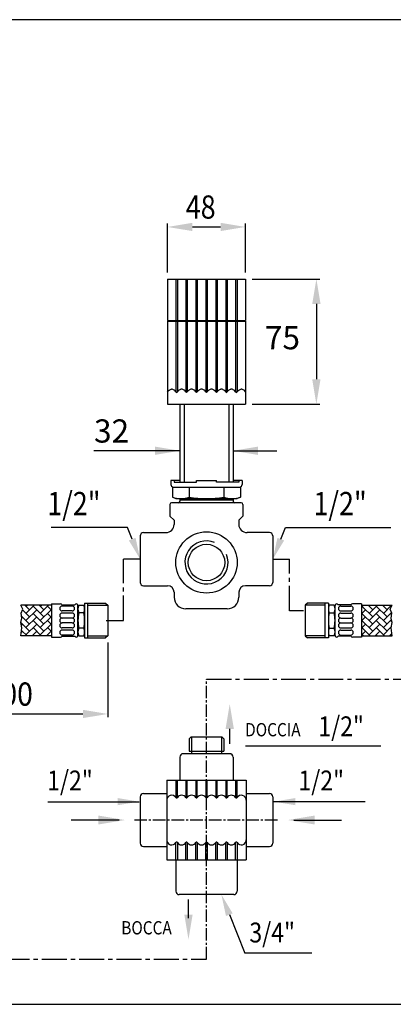
# Model space of a CAD drawing. Extents: x -155 to 1060, y 16 to 496.
# Drawn here: x 761 to 874, y 16 to 313 of the extents above; entities that cross this region are included whole.
import ezdxf

# ---------------------------------------------------------------- set-up
doc = ezdxf.new("R2010")
doc.units = 0
doc.header["$LTSCALE"] = 10
for name, pattern in [('CONTINUA', [0]), ('DASHDOT', [1, 0.5, -0.25, 0, -0.25]), ('LINEA-LINEETTA2', [1.125, 0.75, -0.125, 0.125, -0.125])]:
    doc.linetypes.add(name, pattern=pattern)
for name, color, linetype in [('A', 2, 'LINEA-LINEETTA2'), ('D', 3, 'CONTINUA'), ('DISEGNO', 3, 'CONTINUA'), ('M', 6, 'CONTINUA'), ('MAGENTA', 6, 'CONTINUA'), ('Q', 4, 'CONTINUA'), ('QUOTE', 4, 'CONTINUA')]:
    doc.layers.add(name, color=color, linetype=linetype)
doc.styles.add('ROMAND', font='romand')

msp = doc.modelspace()

# ---------------------------------------------------------------- hatches: boundary and pattern name
at = {"layer": 'Q', "linetype": 'CONTINUOUS'}
h = msp.add_hatch(dxfattribs=at)
h.set_pattern_fill('AR-HBONE', color=256, scale=0.015, style=0)
h.paths.add_polyline_path([(770.63, 126.85), (770.63, 136.1), (761.38, 136.1), (762, 134.85), (761.5, 133.73), (761.75, 132.23), (761.38, 130.85), (761.75, 129.23), (761.38, 126.85)])
h = msp.add_hatch(dxfattribs=at)
h.set_pattern_fill('AR-HBONE', color=256, scale=0.015, style=0)
h.paths.add_polyline_path([(864.14, 126.85), (873.39, 126.85), (873.02, 129.23), (873.39, 130.85), (873.02, 132.23), (873.27, 133.73), (872.77, 134.85), (873.39, 136.1), (864.14, 136.1)])

# ---------------------------------------------------------------- linework, layer by layer
at = {"layer": 'A'}
for p, q in [((797.38, 149.98), (792.35, 149.98)), ((792.35, 131.48), (792.35, 149.98)), ((837.38, 149.98), (842.42, 149.98)), ((842.42, 134.39), (842.42, 149.98)), ((846.64, 134.39), (842.42, 134.39)), ((787.13, 131.48), (792.35, 131.48))]:
    msp.add_line(p, q, dxfattribs=at)
at = {"layer": 'A', "ltscale": 0.5}
for p, q in [((817.38, 29.29), (817.38, 113.79)), ((838.74, 71.29), (795.69, 71.29))]:
    msp.add_line(p, q, dxfattribs=at)
at = {"layer": 'A', "linetype": 'LINEA-LINEETTA2'}
for p, q in [((817.38, 113.79), (897.85, 113.79)), ((700.26, 29.29), (817.38, 29.29))]:
    msp.add_line(p, q, dxfattribs=at)
at = {"layer": 'D'}
for p, q in [((809.38, 196.73), (809.38, 173.23)), ((810.63, 196.73), (810.63, 173.23)), ((824.13, 196.73), (824.13, 173.23)), ((825.38, 196.73), (825.38, 173.23)), ((806.63, 173.73), (806.63, 172.48)), ((809.38, 173.73), (806.63, 173.73)), ((807.63, 173.73), (807.63, 173.23)), ((807.63, 173.23), (814.38, 173.23)), ((827.13, 173.23), (820.38, 173.23)), ((828.13, 173.73), (825.38, 173.73)), ((827.13, 173.73), (827.13, 173.23)), ((828.13, 173.73), (828.13, 172.48)), ((807.13, 171.77), (807.13, 168.73)), ((807.38, 171.73), (827.63, 171.73)), ((827.63, 171.77), (827.63, 168.73)), ((806.38, 166.48), (806.38, 162.98)), ((827.88, 166.98), (806.88, 166.98)), ((807.13, 168.73), (808.13, 168.23)), ((808.13, 168.23), (826.63, 168.23)), ((809.38, 168.23), (809.38, 167.48)), ((825.38, 167.73), (809.38, 167.73)), ((810.63, 168.23), (810.63, 167.73)), ((824.13, 168.23), (824.13, 167.73)), ((825.38, 168.23), (825.38, 167.48)), ((827.63, 168.73), (826.63, 168.23)), ((828.38, 166.48), (828.38, 162.98)), ((806.38, 162.98), (807.63, 161.73)), ((807.63, 161.73), (807.63, 160.48)), ((828.38, 162.98), (827.13, 161.73)), ((827.13, 161.73), (827.13, 160.48)), ((798.38, 157.98), (805.13, 157.98)), ((836.38, 157.98), (829.63, 157.98)), ((797.38, 156.98), (797.38, 142.98)), ((837.38, 156.98), (837.38, 142.98)), ((798.38, 141.98), (805.63, 141.98)), ((807.63, 139.98), (807.63, 138.48)), ((827.13, 139.98), (827.13, 138.48)), ((836.38, 141.98), (829.13, 141.98)), ((780.63, 136.73), (780.63, 126.23)), ((780.63, 136.73), (786.98, 136.73)), ((781.63, 126.23), (781.63, 136.73)), ((786.98, 136.73), (787.63, 136.08)), ((847.79, 136.73), (847.14, 136.08)), ((854.14, 136.73), (847.79, 136.73)), ((853.14, 126.23), (853.14, 136.73)), ((854.14, 136.73), (854.14, 126.23)), ((770.63, 136.1), (761.38, 136.1)), ((770.63, 136.48), (770.63, 126.48)), ((770.63, 136.48), (773.38, 136.48)), ((773.81, 136.23), (777.7, 136.23)), ((776.88, 135.85), (773.88, 135.85)), ((776.88, 134.35), (773.88, 134.35)), ((776.88, 133.73), (773.88, 133.73)), ((778.63, 126.98), (778.63, 135.98)), ((778.63, 135.48), (778.63, 135.98)), ((778.88, 136.1), (780.38, 136.1)), ((780.38, 133.81), (778.88, 133.81)), ((781.63, 136.08), (787.63, 136.08)), ((787.63, 136.08), (787.63, 126.88)), ((823.63, 134.98), (811.13, 134.98)), ((853.14, 136.08), (847.14, 136.08)), ((847.14, 136.08), (847.14, 126.88)), ((855.89, 136.1), (854.39, 136.1)), ((854.39, 133.81), (855.89, 133.81)), ((856.14, 135.48), (856.14, 135.98)), ((856.14, 126.98), (856.14, 135.98)), ((860.96, 136.23), (857.07, 136.23)), ((857.89, 135.85), (860.89, 135.85)), ((857.89, 134.35), (860.89, 134.35)), ((857.89, 133.73), (860.89, 133.73)), ((864.14, 136.48), (861.39, 136.48)), ((864.14, 136.48), (864.14, 126.48)), ((864.14, 136.1), (873.39, 136.1)), ((776.88, 132.23), (773.88, 132.23)), ((776.88, 132.23), (773.88, 132.23)), ((776.88, 130.73), (773.88, 130.73)), ((776.88, 130.73), (773.88, 130.73)), ((857.89, 132.23), (860.89, 132.23)), ((857.89, 132.23), (860.89, 132.23)), ((857.89, 130.73), (860.89, 130.73)), ((857.89, 130.73), (860.89, 130.73)), ((776.88, 129.23), (773.88, 129.23)), ((776.88, 128.6), (773.88, 128.6)), ((780.38, 129.14), (778.88, 129.14)), ((854.39, 129.14), (855.89, 129.14)), ((857.89, 129.23), (860.89, 129.23)), ((857.89, 128.6), (860.89, 128.6)), ((770.63, 126.85), (761.38, 126.85)), ((770.63, 126.48), (773.38, 126.48)), ((773.81, 126.73), (777.7, 126.73)), ((776.88, 127.1), (773.88, 127.1)), ((778.88, 126.85), (780.38, 126.85)), ((780.63, 126.23), (786.98, 126.23)), ((781.63, 126.88), (787.63, 126.88)), ((787.63, 126.88), (786.98, 126.23)), ((847.14, 126.88), (847.79, 126.23)), ((853.14, 126.88), (847.14, 126.88)), ((854.14, 126.23), (847.79, 126.23)), ((855.89, 126.85), (854.39, 126.85)), ((860.96, 126.73), (857.07, 126.73)), ((857.89, 127.1), (860.89, 127.1)), ((864.14, 126.48), (861.39, 126.48)), ((864.14, 126.85), (873.39, 126.85)), ((812.13, 95.79), (812.63, 96.29)), ((812.13, 95.79), (812.13, 92.04)), ((822.13, 96.29), (812.63, 96.29)), ((812.88, 96.29), (812.88, 91.29)), ((821.88, 96.29), (821.88, 91.29)), ((822.63, 95.79), (822.13, 96.29)), ((822.63, 95.79), (822.63, 92.04)), ((809.38, 90.29), (809.38, 83.29)), ((824.38, 91.29), (810.38, 91.29)), ((812.13, 92.04), (822.63, 92.04)), ((825.38, 90.29), (825.38, 83.29)), ((797.38, 78.29), (797.38, 64.29)), ((798.38, 79.29), (805.38, 79.29)), ((829.38, 79.29), (836.38, 79.29)), ((837.38, 78.29), (837.38, 64.29)), ((798.38, 63.29), (805.38, 63.29)), ((829.38, 63.29), (836.38, 63.29)), ((808.13, 59.29), (808.13, 49.79)), ((826.63, 59.29), (826.63, 49.79)), ((825.63, 48.79), (809.13, 48.79))]:
    msp.add_line(p, q, dxfattribs=at)
for points in [[(761.38, 126.85), (761.75, 129.23), (761.38, 130.85), (761.75, 132.23), (761.5, 133.73), (762, 134.85), (761.38, 136.1)], [(873.39, 126.85), (873.02, 129.23), (873.39, 130.85), (873.02, 132.23), (873.27, 133.73), (872.77, 134.85), (873.39, 136.1)]]:
    msp.add_lwpolyline(points, dxfattribs=at)
for radius in [9.25, 5.5]:
    msp.add_circle((817.38, 148.98), radius, dxfattribs=at)
for centre, radius, start, end in [((807.38, 172.48), 0.75, 180, 270), ((827.38, 172.48), 0.75, 270, 0), ((806.88, 166.48), 0.5, 90, 180), ((808.88, 167.48), 0.5, 270, 360), ((825.88, 167.48), 0.5, 180, 270), ((827.88, 166.48), 0.5, 0, 90), ((805.13, 160.48), 2.5, 270, 0), ((829.63, 160.48), 2.5, 180, 270), ((798.38, 156.98), 1, 90, 180), ((836.38, 156.98), 1, 0, 90), ((817.38, 148.98), 6.5, 67.7607, 21.8451), ((798.38, 142.98), 1, 180, 270), ((836.38, 142.98), 1, 270, 0), ((805.63, 139.98), 2, 0, 90), ((829.13, 139.98), 2, 90, 180), ((811.13, 138.48), 3.5, 180, 270), ((823.63, 138.48), 3.5, 270, 0), ((773.88, 135.1), 0.75, 90, 270), ((773.88, 132.98), 0.75, 90, 270), ((773.38, 135.98), 0.5, 30, 90), ((776.88, 135.1), 0.75, 270, 90), ((776.88, 132.98), 0.75, 270, 90), ((778.13, 135.98), 0.5, 360, 150), ((781.37, 134.96), 2.74, 155.3383, 204.6617), ((789.68, 131.48), 11.05, 167.7917, 192.2083), ((777.89, 134.96), 2.74, 335.3383, 24.6617), ((769.57, 131.48), 11.05, 347.7917, 12.2083), ((856.88, 134.96), 2.74, 155.3383, 204.6617), ((865.2, 131.48), 11.05, 167.7917, 192.2083), ((853.4, 134.96), 2.74, 335.3383, 24.6617), ((845.09, 131.48), 11.05, 347.7917, 12.2083), ((856.64, 135.98), 0.5, 30, 180), ((857.89, 135.1), 0.75, 90, 270), ((857.89, 132.98), 0.75, 90, 270), ((860.89, 135.1), 0.75, 270, 90), ((860.89, 132.98), 0.75, 270, 90), ((861.39, 135.98), 0.5, 90, 150), ((773.88, 131.48), 0.75, 90, 270), ((773.88, 129.98), 0.75, 90, 270), ((776.88, 131.48), 0.75, 270, 90), ((776.88, 129.98), 0.75, 270, 90), ((857.89, 131.48), 0.75, 90, 270), ((857.89, 129.98), 0.75, 90, 270), ((860.89, 131.48), 0.75, 270, 90), ((860.89, 129.98), 0.75, 270, 90), ((773.88, 127.85), 0.75, 90, 270), ((776.88, 127.85), 0.75, 270, 90), ((781.37, 127.99), 2.74, 155.3383, 204.6617), ((777.89, 127.99), 2.74, 335.3383, 24.6617), ((856.88, 127.99), 2.74, 155.3383, 204.6617), ((853.4, 127.99), 2.74, 335.3383, 24.6617), ((857.89, 127.85), 0.75, 90, 270), ((860.89, 127.85), 0.75, 270, 90), ((773.38, 126.98), 0.5, 270, 330), ((778.13, 126.98), 0.5, 210, 360), ((856.64, 126.98), 0.5, 180, 330), ((861.39, 126.98), 0.5, 210, 270), ((810.38, 90.29), 1, 90, 180), ((824.38, 90.29), 1, 360, 90), ((798.38, 78.29), 1, 90, 180), ((836.38, 78.29), 1, 0, 90), ((798.38, 64.29), 1, 180, 270), ((836.38, 64.29), 1, 270, 0), ((809.13, 49.79), 1, 180, 270), ((825.63, 49.79), 1, 270, 0)]:
    msp.add_arc(centre, radius, start, end, dxfattribs=at)
at = {"layer": 'DISEGNO'}
for p, q in [((814.38, 173.23), (814.38, 173.73)), ((814.38, 173.73), (820.38, 173.73)), ((820.38, 173.23), (820.38, 173.73)), ((812.19, 171.73), (812.19, 168.73)), ((812.19, 171.73), (812.19, 168.73)), ((822.58, 171.73), (822.58, 168.73))]:
    msp.add_line(p, q, dxfattribs=at)
for centre, radius, start, end in [((809.66, 174.86), 6.64, 247.615, 292.385), ((817.38, 195.48), 27.25, 259.0073, 280.9927), ((825.11, 174.86), 6.64, 247.615, 292.385)]:
    msp.add_arc(centre, radius, start, end, dxfattribs=at)
at = {"layer": 'M', "linetype": 'CONTINUOUS'}
for p, q in [((805.63, 234.48), (829.13, 234.48)), ((805.63, 234.48), (805.63, 221.98)), ((829.13, 234.48), (829.13, 221.98)), ((805.63, 221.98), (829.13, 221.98)), ((805.63, 221.73), (829.13, 221.73)), ((805.63, 221.73), (805.63, 196.73)), ((829.13, 221.73), (829.13, 196.73))]:
    msp.add_line(p, q, dxfattribs=at)
at = {"layer": 'M'}
for p, q in [((808.17, 200.56), (808.17, 200.43)), ((808.6, 200.56), (808.6, 200.43)), ((811.17, 200.56), (811.17, 200.43)), ((811.6, 200.56), (811.6, 200.43)), ((814.17, 200.56), (814.17, 200.43)), ((814.6, 200.56), (814.6, 200.43)), ((817.17, 200.56), (817.17, 200.43)), ((817.6, 200.56), (817.6, 200.43)), ((820.17, 200.56), (820.17, 200.43)), ((820.6, 200.56), (820.6, 200.43)), ((823.17, 200.56), (823.17, 200.43)), ((823.6, 200.56), (823.6, 200.43)), ((826.17, 200.56), (826.17, 200.43)), ((826.6, 200.56), (826.6, 200.43)), ((829.13, 199.86), (829.13, 199.58))]:
    msp.add_line(p, q, dxfattribs=at)
for centre in [(808.38, 200.57), (811.38, 200.57), (814.38, 200.57), (817.38, 200.57), (820.38, 200.57), (823.38, 200.57), (826.38, 200.57)]:
    msp.add_ellipse(centre, major_axis=(0, -0.275), ratio=0.909747, start_param=-1.029697, end_param=1.029697, dxfattribs=at)
for points, knots in [([(805.6, 200.43), (805.73, 200.66), (805.91, 200.86), (806.25, 201.08), (806.37, 201.13), (806.62, 201.21), (806.75, 201.23), (806.88, 201.23)], [0, 0, 0, 0, 0.5, 0.5, 0.75, 0.75, 1, 1, 1, 1]), ([(808.17, 200.43), (808.04, 200.66), (807.86, 200.86), (807.52, 201.08), (807.4, 201.13), (807.15, 201.21), (807.02, 201.23), (806.88, 201.23)], [0, 0, 0, 0, 0.5, 0.5, 0.75, 0.75, 1, 1, 1, 1]), ([(809.88, 201.23), (809.82, 201.23), (809.75, 201.22), (809.62, 201.2), (809.56, 201.19), (809.37, 201.13), (809.24, 201.07), (809.02, 200.93), (808.92, 200.85), (808.74, 200.65), (808.66, 200.54), (808.6, 200.43)], [0, 0, 0, 0, 0.125, 0.125, 0.25, 0.25, 0.5, 0.5, 0.75, 0.75, 1, 1, 1, 1]), ([(811.17, 200.43), (811.04, 200.66), (810.86, 200.86), (810.52, 201.08), (810.4, 201.13), (810.15, 201.21), (810.02, 201.23), (809.88, 201.23)], [0, 0, 0, 0, 0.5, 0.5, 0.75, 0.75, 1, 1, 1, 1]), ([(812.88, 201.23), (812.75, 201.23), (812.62, 201.21), (812.37, 201.13), (812.24, 201.07), (812.02, 200.93), (811.92, 200.85), (811.74, 200.65), (811.66, 200.54), (811.6, 200.43)], [0, 0, 0, 0, 0.25, 0.25, 0.5, 0.5, 0.75, 0.75, 1, 1, 1, 1]), ([(814.17, 200.43), (814.04, 200.66), (813.86, 200.86), (813.52, 201.08), (813.4, 201.13), (813.15, 201.21), (813.02, 201.23), (812.88, 201.23)], [0, 0, 0, 0, 0.5, 0.5, 0.75, 0.75, 1, 1, 1, 1]), ([(815.88, 201.23), (815.75, 201.23), (815.62, 201.21), (815.37, 201.13), (815.24, 201.07), (815.02, 200.93), (814.92, 200.85), (814.74, 200.65), (814.66, 200.54), (814.6, 200.43)], [0, 0, 0, 0, 0.25, 0.25, 0.5, 0.5, 0.75, 0.75, 1, 1, 1, 1]), ([(817.17, 200.43), (817.04, 200.66), (816.86, 200.86), (816.52, 201.08), (816.4, 201.13), (816.15, 201.21), (816.02, 201.23), (815.88, 201.23)], [0, 0, 0, 0, 0.5, 0.5, 0.75, 0.75, 1, 1, 1, 1]), ([(818.88, 201.23), (818.75, 201.23), (818.62, 201.21), (818.37, 201.13), (818.24, 201.07), (818.02, 200.93), (817.92, 200.85), (817.74, 200.65), (817.66, 200.54), (817.6, 200.43)], [0, 0, 0, 0, 0.25, 0.25, 0.5, 0.5, 0.75, 0.75, 1, 1, 1, 1]), ([(820.17, 200.43), (820.04, 200.66), (819.86, 200.86), (819.52, 201.08), (819.4, 201.13), (819.15, 201.21), (819.02, 201.23), (818.88, 201.23)], [0, 0, 0, 0, 0.5, 0.5, 0.75, 0.75, 1, 1, 1, 1]), ([(821.88, 201.23), (821.82, 201.23), (821.75, 201.22), (821.62, 201.2), (821.56, 201.19), (821.37, 201.13), (821.24, 201.07), (821.02, 200.93), (820.92, 200.85), (820.74, 200.65), (820.66, 200.54), (820.6, 200.43)], [0, 0, 0, 0, 0.125, 0.125, 0.25, 0.25, 0.5, 0.5, 0.75, 0.75, 1, 1, 1, 1]), ([(823.17, 200.43), (823.04, 200.66), (822.86, 200.86), (822.52, 201.08), (822.4, 201.13), (822.15, 201.21), (822.02, 201.23), (821.88, 201.23)], [0, 0, 0, 0, 0.5, 0.5, 0.75, 0.75, 1, 1, 1, 1]), ([(824.88, 201.23), (824.82, 201.23), (824.75, 201.22), (824.62, 201.2), (824.56, 201.19), (824.37, 201.13), (824.24, 201.07), (824.02, 200.93), (823.92, 200.85), (823.74, 200.65), (823.66, 200.54), (823.6, 200.43)], [0, 0, 0, 0, 0.125, 0.125, 0.25, 0.25, 0.5, 0.5, 0.75, 0.75, 1, 1, 1, 1]), ([(826.17, 200.43), (826.04, 200.66), (825.86, 200.86), (825.52, 201.08), (825.4, 201.13), (825.15, 201.21), (825.02, 201.23), (824.88, 201.23)], [0, 0, 0, 0, 0.5, 0.5, 0.75, 0.75, 1, 1, 1, 1]), ([(826.6, 200.43), (826.73, 200.66), (826.91, 200.86), (827.25, 201.08), (827.37, 201.13), (827.62, 201.21), (827.75, 201.23), (827.88, 201.23)], [0, 0, 0, 0, 0.5, 0.5, 0.75, 0.75, 1, 1, 1, 1]), ([(829.17, 200.43), (829.04, 200.66), (828.86, 200.86), (828.52, 201.08), (828.4, 201.13), (828.15, 201.21), (828.02, 201.23), (827.88, 201.23)], [0, 0, 0, 0, 0.5, 0.5, 0.75, 0.75, 1, 1, 1, 1])]:
    msp.add_open_spline(points, degree=3, knots=knots, dxfattribs=at)
at = {"layer": 'MAGENTA'}
for p, q in [((805.63, 196.73), (829.13, 196.73)), ((805.38, 83.29), (829.38, 83.29)), ((805.38, 83.29), (805.38, 59.29)), ((829.38, 83.29), (829.38, 59.29)), ((805.38, 59.29), (829.38, 59.29))]:
    msp.add_line(p, q, dxfattribs=at)
for centre, radius, start, end in [((806.88, 77.29), 1.5, 31.0027, 180), ((808.38, 78.19), 0.25, 211.0027, 328.9973), ((809.88, 77.29), 1.5, 31.0027, 148.9973), ((811.38, 78.19), 0.25, 211.0027, 328.9973), ((812.88, 77.29), 1.5, 31.0027, 148.9973), ((814.38, 78.19), 0.25, 211.0027, 328.9973), ((815.88, 77.29), 1.5, 31.0027, 148.9973), ((817.38, 78.19), 0.25, 211.0027, 328.9973), ((818.88, 77.29), 1.5, 31.0027, 148.9973), ((820.38, 78.19), 0.25, 211.0027, 328.9973), ((821.88, 77.29), 1.5, 31.0027, 148.9973), ((823.38, 78.19), 0.25, 211.0027, 328.9973), ((824.88, 77.29), 1.5, 31.0027, 148.9973), ((826.38, 78.19), 0.25, 211.0027, 328.9973), ((827.88, 77.29), 1.5, 0, 148.9973), ((806.88, 65.29), 1.5, 180, 328.9973), ((808.38, 64.39), 0.25, 31.0027, 148.9973), ((809.88, 65.29), 1.5, 211.0027, 328.9973), ((811.38, 64.39), 0.25, 31.0027, 148.9973), ((812.88, 65.29), 1.5, 211.0027, 328.9973), ((814.38, 64.39), 0.25, 31.0027, 148.9973), ((815.88, 65.29), 1.5, 211.0027, 328.9973), ((817.38, 64.39), 0.25, 31.0027, 148.9973), ((818.88, 65.29), 1.5, 211.0027, 328.9973), ((820.38, 64.39), 0.25, 31.0027, 148.9973), ((821.88, 65.29), 1.5, 211.0027, 328.9973), ((823.38, 64.39), 0.25, 31.0027, 148.9973), ((824.88, 65.29), 1.5, 211.0027, 328.9973), ((826.38, 64.39), 0.25, 31.0027, 148.9973), ((827.88, 65.29), 1.5, 211.0027, 0)]:
    msp.add_arc(centre, radius, start, end, dxfattribs=at)
at = {"layer": 'Q'}
for p, q in [((805.63, 236.48), (805.63, 251.19)), ((813.13, 250.19), (821.63, 250.19)), ((829.13, 236.48), (829.13, 251.19)), ((808.17, 234.48), (808.17, 221.98)), ((808.6, 234.48), (808.6, 221.98)), ((811.17, 234.48), (811.17, 221.98)), ((811.6, 234.48), (811.6, 221.98)), ((814.17, 234.48), (814.17, 221.98)), ((814.6, 234.48), (814.6, 221.98)), ((817.17, 234.48), (817.17, 221.98)), ((817.6, 234.48), (817.6, 221.98)), ((820.17, 234.48), (820.17, 221.98)), ((820.6, 234.48), (820.6, 221.98)), ((823.17, 234.48), (823.17, 221.98)), ((823.6, 234.48), (823.6, 221.98)), ((826.17, 234.48), (826.17, 221.98)), ((826.6, 234.48), (826.6, 221.98)), ((831.13, 234.48), (851.51, 234.48)), ((850.51, 226.98), (850.51, 204.23)), ((808.17, 221.73), (808.17, 200.56)), ((808.6, 221.73), (808.6, 200.56)), ((811.17, 221.73), (811.17, 200.56)), ((811.6, 221.73), (811.6, 200.56)), ((814.17, 221.73), (814.17, 200.56)), ((814.6, 221.73), (814.6, 200.56)), ((817.17, 221.73), (817.17, 200.56)), ((817.6, 221.73), (817.6, 200.56)), ((820.17, 221.73), (820.17, 200.56)), ((820.6, 221.73), (820.6, 200.56)), ((823.17, 221.73), (823.17, 200.56)), ((823.6, 221.73), (823.6, 200.56)), ((826.17, 221.73), (826.17, 200.56)), ((826.6, 221.73), (826.6, 200.56)), ((831.13, 196.73), (851.51, 196.73)), ((787.63, 124.88), (787.63, 102.29)), ((733, 103.29), (780.13, 103.29)), ((824.38, 94.29), (824.38, 98.79)), ((829.13, 93.68), (869.99, 93.68)), ((808.17, 83.29), (808.17, 78.06)), ((808.6, 78.06), (808.6, 83.29)), ((811.17, 83.29), (811.17, 78.06)), ((811.6, 78.06), (811.6, 83.29)), ((814.17, 83.29), (814.17, 78.06)), ((814.6, 78.06), (814.6, 83.29)), ((817.17, 83.29), (817.17, 78.06)), ((817.6, 78.06), (817.6, 83.29)), ((820.17, 83.29), (820.17, 78.06)), ((820.6, 78.06), (820.6, 83.29)), ((823.17, 83.29), (823.17, 78.06)), ((823.6, 78.06), (823.6, 83.29)), ((826.17, 83.29), (826.17, 78.06)), ((826.6, 78.06), (826.6, 83.29)), ((769.57, 76.83), (797.08, 76.83)), ((865.2, 76.83), (837.69, 76.83)), ((808.17, 59.29), (808.17, 64.52)), ((808.6, 64.52), (808.6, 59.29)), ((811.17, 59.29), (811.17, 64.52)), ((811.6, 64.52), (811.6, 59.29)), ((814.17, 59.29), (814.17, 64.52)), ((814.6, 64.52), (814.6, 59.29)), ((817.17, 59.29), (817.17, 64.52)), ((817.6, 64.52), (817.6, 59.29)), ((820.17, 59.29), (820.17, 64.52)), ((820.6, 64.52), (820.6, 59.29)), ((823.17, 59.29), (823.17, 64.52)), ((823.6, 64.52), (823.6, 59.29)), ((826.17, 59.29), (826.17, 64.52)), ((826.6, 64.52), (826.6, 59.29)), ((811.84, 47.29), (811.84, 41.67)), ((824.27, 42.75), (828.9, 31.18)), ((849.13, 31.18), (828.9, 31.18))]:
    msp.add_line(p, q, dxfattribs=at)
msp.add_lwpolyline([(1060.5, 15.71), (1060.5, 312.71), (540.5, 312.71), (540.5, 15.71)], close=True, dxfattribs=at)
at = {"layer": 'Q', "linetype": 'DASHDOT'}
for points in [[(813.13, 251.44), (813.13, 248.94), (805.63, 250.19)], [(821.63, 251.44), (821.63, 248.94), (829.13, 250.19)], [(849.26, 226.98), (851.76, 226.98), (850.51, 234.48)], [(849.26, 204.23), (851.76, 204.23), (850.51, 196.73)], [(780.13, 104.54), (780.13, 102.04), (787.63, 103.29)]]:
    msp.add_solid(points, dxfattribs=at)
at = {"layer": 'Q'}
for points in [[(825.63, 98.79), (823.13, 98.79), (824.38, 106.29)], [(790.58, 75.75), (790.58, 77.92), (797.08, 76.83)], [(844.19, 75.75), (844.19, 77.92), (837.69, 76.83)], [(823.26, 42.35), (825.27, 43.15), (821.87, 48.79)], [(813.2, 42.79), (810.7, 42.79), (811.95, 35.29)]]:
    msp.add_solid(points, dxfattribs=at)
at = {"layer": 'QUOTE'}
for p, q in [((809.38, 182.68), (783.46, 182.68)), ((825.38, 182.68), (838.55, 182.68)), ((793.57, 159.57), (770.56, 159.57)), ((794.99, 156.02), (793.57, 159.57)), ((839.78, 156.02), (841.2, 159.57)), ((841.2, 159.57), (872.96, 159.57)), ((791.01, 71.29), (776.63, 71.29)), ((843.76, 71.29), (858.13, 71.29))]:
    msp.add_line(p, q, dxfattribs=at)
for points in [[(801.88, 181.43), (801.88, 183.93), (809.38, 182.68)], [(832.88, 181.43), (832.88, 183.93), (825.38, 182.68)], [(796, 156.42), (793.98, 155.62), (797.38, 149.98)], [(838.77, 156.42), (840.79, 155.62), (837.38, 149.98)], [(784.76, 69.94), (784.76, 72.65), (792.88, 71.29)], [(850.01, 69.94), (850.01, 72.65), (841.88, 71.29)]]:
    msp.add_solid(points, dxfattribs=at)

# ---------------------------------------------------------------- texts
at = {"layer": 'D', "style": 'ROMAND', "width": 0.85}
for s, height, p in [('1/2"', 6, (851.1, 96.56)), ('DOCCIA', 4, (829.03, 96.54)), ('1/2"', 6, (769.35, 80.22)), ('1/2"', 6, (845.1, 80.22)), ('BOCCA', 4, (791.69, 36.79)), ('3/4"', 6, (830.31, 34.36))]:
    msp.add_text(s, height=height, dxfattribs=at).set_placement(p)
at = {"layer": 'DISEGNO', "style": 'ROMAND'}
for s, p in [('75', (834.97, 213.29)), ('32', (783.47, 185.14))]:
    msp.add_text(s, height=7, dxfattribs=at).set_placement(p)
at = {"layer": 'DISEGNO', "style": 'ROMAND', "width": 0.85}
for p in [(769.39, 163.25), (849.64, 163.25)]:
    msp.add_text('1/2"', height=7, dxfattribs=at).set_placement(p)
at = {"layer": 'Q', "color": 3, "linetype": 'DASHDOT', "style": 'ROMAND'}
for s, width, p in [('48', 0.85, (811.13, 252.69)), ('L=500', 0.9, (741.31, 105.79))]:
    msp.add_text(s, height=7, dxfattribs=dict(at, width=width)).set_placement(p)

doc.saveas('drawing.dxf')
